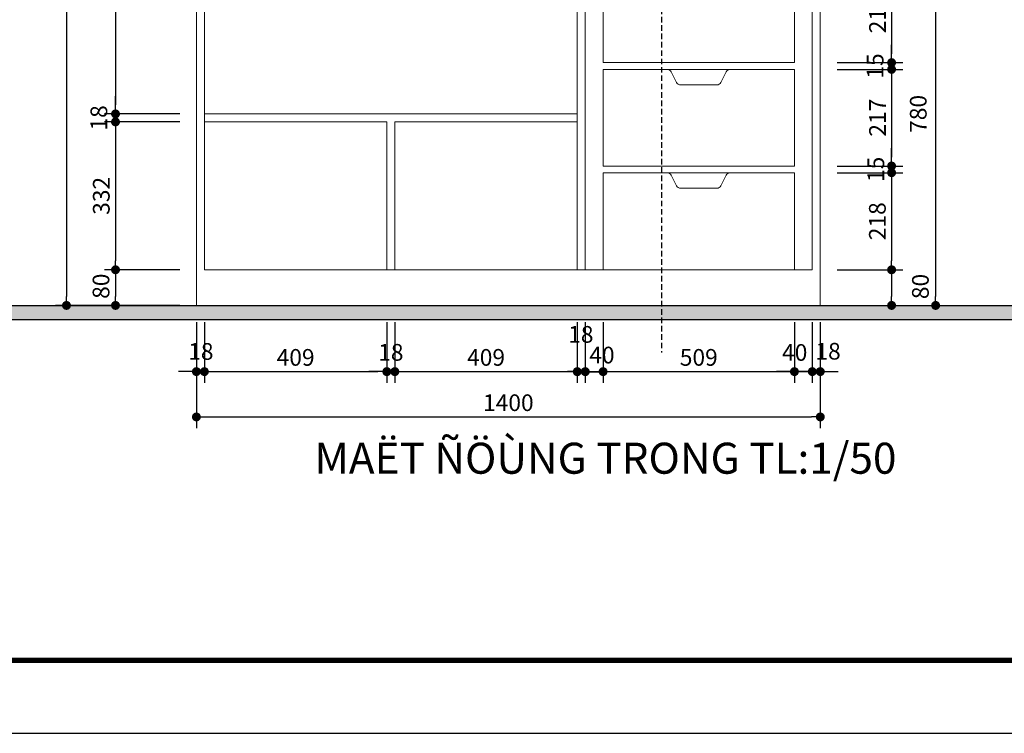
# Model space of a CAD drawing. Extents: x 1658897 to 1721181, y -208622 to -119662.
# Drawn here: x 1675765 to 1680184, y -202136 to -198932 of the extents above; entities that cross this region are included whole.
import ezdxf

# ---------------------------------------------------------------- set-up
doc = ezdxf.new("R2010")
doc.units = 0
doc.header["$LTSCALE"] = 100
doc.header["$MEASUREMENT"] = 0
doc.header["$PDMODE"] = 3
doc.linetypes.add('HIDDEN', pattern=[0.375, 0.25, -0.125])
doc.layers.get('0').update_dxf_attribs({"linetype": 'CONTINUOUS'})
doc.layers.get('DEFPOINTS').update_dxf_attribs({"linetype": 'CONTINUOUS'})
doc.layers.add('Dim', color=2, linetype='CONTINUOUS', lineweight=0)
doc.layers.add('NET THAY', color=7, linetype='CONTINUOUS', lineweight=18)
for name, color, linetype in [('GROUND FLOORnew$0$FLOOR-HATCH', 251, 'CONTINUOUS'), ('Hidden', 5, 'HIDDEN'), ('khung', 7, 'CONTINUOUS')]:
    doc.layers.add(name, color=color, linetype=linetype)
doc.styles.add('AVO', font='VAVON.TTF')
doc.styles.add('style1', font='VHELVCN.TTF')
doc.dimstyles.new('TL50', dxfattribs={"dimscale": 50, "dimtxt": 1.5, "dimasz": 0.8, "dimexe": 1, "dimexo": 1.5, "dimgap": 0.5, "dimtad": 1, "dimdec": 0, "dimlfac": 0.5, "dimzin": 4, "dimdsep": 46, "dimtxsty": 'AVO', "dimblk": 'DOT', "dimcen": 0, "dimclrd": 14, "dimclre": 14, "dimclrt": 7, "dimadec": 0, "dimazin": 0, "dimtfac": 0.666667, "dimtdec": 0, "dimtix": 1, "dimtmove": 2, "dimatfit": 3, "dimfxl": 0, "dimtolj": 1, "dimtzin": 4, "dimarcsym": 0})

# ---------------------------------------------------------------- blocks, each defined once
blk = doc.blocks.new('KHUNG TEN')
at = {"layer": 'DEFPOINTS', "color": 8}
blk.add_lwpolyline([(0, 0), (20711.7, 0), (20711.7, 14644.7), (0, 14644.7)], close=True, dxfattribs=at)
at = {"layer": 'khung', "lineweight": -3, "const_width": 37.1}
blk.add_lwpolyline([(1394.7, 488.2), (20223.6, 488.2), (20223.6, 14156.5), (1394.7, 14156.5)], close=True, dxfattribs=at)
blk = doc.blocks.new('_Dot')
at = {"color": 0, "linetype": 'ByBlock', "lineweight": -2}
blk.add_line((-0.5, 0), (-1, 0), dxfattribs=at)
at = {"color": 0, "linetype": 'ByBlock', "lineweight": 0, "const_width": 0.5}
blk.add_lwpolyline([(-0.25, 0, 1), (0.25, 0, 1)], format="xyb", close=True, dxfattribs=at)
blk = doc.blocks.new('*D457')
at = {"layer": 'DEFPOINTS', "color": 0, "ltscale": 5}
for p in [(1676558.1, -200214.6), (1679358.1, -200214.6), (1679358.1, -200715.2)]:
    blk.add_point(p, dxfattribs=at)
at = {"layer": 'GROUND FLOORnew$0$FLOOR-HATCH', "color": 14, "lineweight": -2, "ltscale": 5}
for p, q in [((1676558.1, -200289.6), (1676558.1, -200765.2)), ((1679358.1, -200289.6), (1679358.1, -200765.2)), ((1676598.1, -200715.2), (1679318.1, -200715.2))]:
    blk.add_line(p, q, dxfattribs=at)
at = {"layer": 'GROUND FLOORnew$0$FLOOR-HATCH', "color": 14, "lineweight": -2, "ltscale": 5, "xscale": 40, "yscale": 40, "zscale": 40, "rotation": 180}
blk.add_blockref('_Dot', (1676558.1, -200715.2), dxfattribs=at)
at = {"layer": 'GROUND FLOORnew$0$FLOOR-HATCH', "color": 14, "lineweight": -2, "ltscale": 5, "xscale": 40, "yscale": 40, "zscale": 40}
blk.add_blockref('_Dot', (1679358.1, -200715.2), dxfattribs=at)
at = {"layer": 'GROUND FLOORnew$0$FLOOR-HATCH', "color": 7, "ltscale": 5, "insert": (1677958.1, -200651.4), "char_height": 75, "attachment_point": 5, "style": 'AVO'}
blk.add_mtext('\\A1;1400', dxfattribs=at)
blk = doc.blocks.new('*D458')
at = {"layer": 'DEFPOINTS', "color": 0, "ltscale": 5}
for p in [(1676558.1, -200054.6), (1676195.1, -200214.6), (1676558.1, -200214.6)]:
    blk.add_point(p, dxfattribs=at)
at = {"layer": 'GROUND FLOORnew$0$FLOOR-HATCH', "color": 14, "lineweight": -2, "ltscale": 5}
for p, q in [((1676483.1, -200054.6), (1676145.1, -200054.6)), ((1676195.1, -200094.6), (1676195.1, -200174.6)), ((1676483.1, -200214.6), (1676145.1, -200214.6))]:
    blk.add_line(p, q, dxfattribs=at)
at = {"layer": 'GROUND FLOORnew$0$FLOOR-HATCH', "color": 14, "lineweight": -2, "ltscale": 5, "xscale": 40, "yscale": 40, "zscale": 40}
for p, rotation in [((1676195.1, -200054.6), 90), ((1676195.1, -200214.6), 270)]:
    blk.add_blockref('_Dot', p, dxfattribs=dict(at, rotation=rotation))
at = {"layer": 'GROUND FLOORnew$0$FLOOR-HATCH', "color": 7, "ltscale": 5, "insert": (1676130, -200128.3), "char_height": 75, "attachment_point": 5, "rotation": 90, "style": 'AVO'}
blk.add_mtext('\\A1;80', dxfattribs=at)
blk = doc.blocks.new('*D460')
at = {"layer": 'DEFPOINTS', "color": 0, "ltscale": 5}
for p in [(1676558.1, -196014.6), (1675975.1, -200214.6), (1676558.1, -200214.6)]:
    blk.add_point(p, dxfattribs=at)
at = {"layer": 'GROUND FLOORnew$0$FLOOR-HATCH', "color": 14, "lineweight": -2, "ltscale": 5}
for p, q in [((1676483.1, -196014.6), (1675925.1, -196014.6)), ((1675975.1, -196054.6), (1675975.1, -200174.6)), ((1676483.1, -200214.6), (1675925.1, -200214.6))]:
    blk.add_line(p, q, dxfattribs=at)
at = {"layer": 'GROUND FLOORnew$0$FLOOR-HATCH', "color": 14, "lineweight": -2, "ltscale": 5, "xscale": 40, "yscale": 40, "zscale": 40}
for p, rotation in [((1675975.1, -196014.6), 90), ((1675975.1, -200214.6), 270)]:
    blk.add_blockref('_Dot', p, dxfattribs=dict(at, rotation=rotation))
at = {"layer": 'GROUND FLOORnew$0$FLOOR-HATCH', "color": 7, "ltscale": 5, "insert": (1675900.8, -198160.2), "char_height": 75, "attachment_point": 5, "rotation": 90, "style": 'AVO'}
blk.add_mtext('\\A1;2100', dxfattribs=at)
blk = doc.blocks.new('*D465')
at = {"layer": 'DEFPOINTS', "color": 0, "ltscale": 5}
for p in [(1676558.1, -197130.6), (1676195.1, -199354.6), (1676558.1, -199354.6)]:
    blk.add_point(p, dxfattribs=at)
at = {"layer": 'GROUND FLOORnew$0$FLOOR-HATCH', "color": 14, "lineweight": -2, "ltscale": 5}
for p, q in [((1676483.1, -197130.6), (1676145.1, -197130.6)), ((1676195.1, -197170.6), (1676195.1, -199314.6)), ((1676483.1, -199354.6), (1676145.1, -199354.6))]:
    blk.add_line(p, q, dxfattribs=at)
at = {"layer": 'GROUND FLOORnew$0$FLOOR-HATCH', "color": 14, "lineweight": -2, "ltscale": 5, "xscale": 40, "yscale": 40, "zscale": 40}
for p, rotation in [((1676195.1, -197130.6), 90), ((1676195.1, -199354.6), 270)]:
    blk.add_blockref('_Dot', p, dxfattribs=dict(at, rotation=rotation))
at = {"layer": 'GROUND FLOORnew$0$FLOOR-HATCH', "color": 7, "ltscale": 5, "insert": (1676132, -198242.6), "char_height": 75, "attachment_point": 5, "rotation": 90, "style": 'AVO'}
blk.add_mtext('\\A1;1112', dxfattribs=at)
blk = doc.blocks.new('*D466')
at = {"layer": 'DEFPOINTS', "color": 0, "ltscale": 5}
for p in [(1676558.1, -199354.6), (1676195.1, -199390.6), (1676558.1, -199390.6)]:
    blk.add_point(p, dxfattribs=at)
at = {"layer": 'GROUND FLOORnew$0$FLOOR-HATCH', "color": 14, "lineweight": -2, "ltscale": 5}
for p, q in [((1676195.1, -199314.6), (1676195.1, -199274.6)), ((1676483.1, -199354.6), (1676145.1, -199354.6)), ((1676195.1, -199354.6), (1676195.1, -199390.6)), ((1676483.1, -199390.6), (1676145.1, -199390.6)), ((1676195.1, -199430.6), (1676195.1, -199470.6))]:
    blk.add_line(p, q, dxfattribs=at)
at = {"layer": 'GROUND FLOORnew$0$FLOOR-HATCH', "color": 14, "lineweight": -2, "ltscale": 5, "xscale": 40, "yscale": 40, "zscale": 40}
for p, rotation in [((1676195.1, -199354.6), 270), ((1676195.1, -199390.6), 90)]:
    blk.add_blockref('_Dot', p, dxfattribs=dict(at, rotation=rotation))
at = {"layer": 'GROUND FLOORnew$0$FLOOR-HATCH', "color": 7, "ltscale": 5, "insert": (1676120.3, -199372.6), "char_height": 75, "attachment_point": 5, "rotation": 90, "style": 'AVO'}
blk.add_mtext('\\A1;18', dxfattribs=at)
blk = doc.blocks.new('*D467')
at = {"layer": 'DEFPOINTS', "color": 0, "ltscale": 5}
for p in [(1676558.1, -199390.6), (1676195.1, -200054.6), (1676558.1, -200054.6)]:
    blk.add_point(p, dxfattribs=at)
at = {"layer": 'GROUND FLOORnew$0$FLOOR-HATCH', "color": 14, "lineweight": -2, "ltscale": 5}
for p, q in [((1676483.1, -199390.6), (1676145.1, -199390.6)), ((1676195.1, -199430.6), (1676195.1, -200014.6)), ((1676483.1, -200054.6), (1676145.1, -200054.6))]:
    blk.add_line(p, q, dxfattribs=at)
at = {"layer": 'GROUND FLOORnew$0$FLOOR-HATCH', "color": 14, "lineweight": -2, "ltscale": 5, "xscale": 40, "yscale": 40, "zscale": 40}
for p, rotation in [((1676195.1, -199390.6), 90), ((1676195.1, -200054.6), 270)]:
    blk.add_blockref('_Dot', p, dxfattribs=dict(at, rotation=rotation))
at = {"layer": 'GROUND FLOORnew$0$FLOOR-HATCH', "color": 7, "ltscale": 5, "insert": (1676131.3, -199722.6), "char_height": 75, "attachment_point": 5, "rotation": 90, "style": 'AVO'}
blk.add_mtext('\\A1;332', dxfattribs=at)
blk = doc.blocks.new('*D471')
at = {"layer": 'DEFPOINTS', "color": 0, "ltscale": 5}
for p in [(1679358.1, -198690.6), (1679358.1, -199124.6), (1679678.1, -199124.6)]:
    blk.add_point(p, dxfattribs=at)
at = {"layer": 'GROUND FLOORnew$0$FLOOR-HATCH', "color": 14, "lineweight": -2, "ltscale": 5}
for p, q in [((1679433.1, -198690.6), (1679728.1, -198690.6)), ((1679678.1, -198730.6), (1679678.1, -199084.6)), ((1679433.1, -199124.6), (1679728.1, -199124.6))]:
    blk.add_line(p, q, dxfattribs=at)
at = {"layer": 'GROUND FLOORnew$0$FLOOR-HATCH', "color": 14, "lineweight": -2, "ltscale": 5, "xscale": 40, "yscale": 40, "zscale": 40}
for p, rotation in [((1679678.1, -198690.6), 90), ((1679678.1, -199124.6), 270)]:
    blk.add_blockref('_Dot', p, dxfattribs=dict(at, rotation=rotation))
at = {"layer": 'GROUND FLOORnew$0$FLOOR-HATCH', "color": 7, "ltscale": 5, "insert": (1679614.9, -198907.6), "char_height": 75, "attachment_point": 5, "rotation": 90, "style": 'AVO'}
blk.add_mtext('\\A1;217', dxfattribs=at)
blk = doc.blocks.new('*D472')
at = {"layer": 'DEFPOINTS', "color": 0, "ltscale": 5}
for p in [(1679358.1, -199124.6), (1679358.1, -199154.6), (1679678.1, -199154.6)]:
    blk.add_point(p, dxfattribs=at)
at = {"layer": 'GROUND FLOORnew$0$FLOOR-HATCH', "color": 14, "lineweight": -2, "ltscale": 5}
for p, q in [((1679678.1, -199084.6), (1679678.1, -199044.6)), ((1679433.1, -199124.6), (1679728.1, -199124.6)), ((1679433.1, -199154.6), (1679728.1, -199154.6)), ((1679678.1, -199124.6), (1679678.1, -199154.6)), ((1679678.1, -199194.6), (1679678.1, -199234.6))]:
    blk.add_line(p, q, dxfattribs=at)
at = {"layer": 'GROUND FLOORnew$0$FLOOR-HATCH', "color": 14, "lineweight": -2, "ltscale": 5, "xscale": 40, "yscale": 40, "zscale": 40}
for p, rotation in [((1679678.1, -199124.6), 270), ((1679678.1, -199154.6), 90)]:
    blk.add_blockref('_Dot', p, dxfattribs=dict(at, rotation=rotation))
at = {"layer": 'GROUND FLOORnew$0$FLOOR-HATCH', "color": 7, "ltscale": 5, "insert": (1679604.1, -199139.6), "char_height": 75, "attachment_point": 5, "rotation": 90, "style": 'AVO'}
blk.add_mtext('\\A1;15', dxfattribs=at)
blk = doc.blocks.new('*D473')
at = {"layer": 'DEFPOINTS', "color": 0, "ltscale": 5}
for p in [(1679358.1, -199154.6), (1679358.1, -199588.6), (1679678.1, -199588.6)]:
    blk.add_point(p, dxfattribs=at)
at = {"layer": 'GROUND FLOORnew$0$FLOOR-HATCH', "color": 14, "lineweight": -2, "ltscale": 5}
for p, q in [((1679433.1, -199154.6), (1679728.1, -199154.6)), ((1679678.1, -199194.6), (1679678.1, -199548.6)), ((1679433.1, -199588.6), (1679728.1, -199588.6))]:
    blk.add_line(p, q, dxfattribs=at)
at = {"layer": 'GROUND FLOORnew$0$FLOOR-HATCH', "color": 14, "lineweight": -2, "ltscale": 5, "xscale": 40, "yscale": 40, "zscale": 40}
for p, rotation in [((1679678.1, -199154.6), 90), ((1679678.1, -199588.6), 270)]:
    blk.add_blockref('_Dot', p, dxfattribs=dict(at, rotation=rotation))
at = {"layer": 'GROUND FLOORnew$0$FLOOR-HATCH', "color": 7, "ltscale": 5, "insert": (1679614.9, -199371.6), "char_height": 75, "attachment_point": 5, "rotation": 90, "style": 'AVO'}
blk.add_mtext('\\A1;217', dxfattribs=at)
blk = doc.blocks.new('*D474')
at = {"layer": 'DEFPOINTS', "color": 0, "ltscale": 5}
for p in [(1679358.1, -199588.6), (1679358.1, -199618.6), (1679678.1, -199618.6)]:
    blk.add_point(p, dxfattribs=at)
at = {"layer": 'GROUND FLOORnew$0$FLOOR-HATCH', "color": 14, "lineweight": -2, "ltscale": 5}
for p, q in [((1679678.1, -199548.6), (1679678.1, -199508.6)), ((1679433.1, -199588.6), (1679728.1, -199588.6)), ((1679678.1, -199588.6), (1679678.1, -199618.6)), ((1679433.1, -199618.6), (1679728.1, -199618.6)), ((1679678.1, -199658.6), (1679678.1, -199698.6))]:
    blk.add_line(p, q, dxfattribs=at)
at = {"layer": 'GROUND FLOORnew$0$FLOOR-HATCH', "color": 14, "lineweight": -2, "ltscale": 5, "xscale": 40, "yscale": 40, "zscale": 40}
for p, rotation in [((1679678.1, -199588.6), 270), ((1679678.1, -199618.6), 90)]:
    blk.add_blockref('_Dot', p, dxfattribs=dict(at, rotation=rotation))
at = {"layer": 'GROUND FLOORnew$0$FLOOR-HATCH', "color": 7, "ltscale": 5, "insert": (1679607.3, -199603.6), "char_height": 75, "attachment_point": 5, "rotation": 90, "style": 'AVO'}
blk.add_mtext('\\A1;15', dxfattribs=at)
blk = doc.blocks.new('*D475')
at = {"layer": 'DEFPOINTS', "color": 0, "ltscale": 5}
for p in [(1679358.1, -199618.6), (1679358.1, -200054.6), (1679678.1, -200054.6)]:
    blk.add_point(p, dxfattribs=at)
at = {"layer": 'GROUND FLOORnew$0$FLOOR-HATCH', "color": 14, "lineweight": -2, "ltscale": 5}
for p, q in [((1679433.1, -199618.6), (1679728.1, -199618.6)), ((1679678.1, -199658.6), (1679678.1, -200014.6)), ((1679433.1, -200054.6), (1679728.1, -200054.6))]:
    blk.add_line(p, q, dxfattribs=at)
at = {"layer": 'GROUND FLOORnew$0$FLOOR-HATCH', "color": 14, "lineweight": -2, "ltscale": 5, "xscale": 40, "yscale": 40, "zscale": 40}
for p, rotation in [((1679678.1, -199618.6), 90), ((1679678.1, -200054.6), 270)]:
    blk.add_blockref('_Dot', p, dxfattribs=dict(at, rotation=rotation))
at = {"layer": 'GROUND FLOORnew$0$FLOOR-HATCH', "color": 7, "ltscale": 5, "insert": (1679614.2, -199836.6), "char_height": 75, "attachment_point": 5, "rotation": 90, "style": 'AVO'}
blk.add_mtext('\\A1;218', dxfattribs=at)
blk = doc.blocks.new('*D477')
at = {"layer": 'DEFPOINTS', "color": 0, "ltscale": 5}
for p in [(1676558.1, -200214.6), (1676594.1, -200214.6), (1676594.1, -200511.8)]:
    blk.add_point(p, dxfattribs=at)
at = {"layer": 'GROUND FLOORnew$0$FLOOR-HATCH', "color": 14, "lineweight": -2, "ltscale": 5}
for p, q in [((1676558.1, -200289.6), (1676558.1, -200561.8)), ((1676594.1, -200289.6), (1676594.1, -200561.8)), ((1676518.1, -200511.8), (1676478.1, -200511.8)), ((1676558.1, -200511.8), (1676594.1, -200511.8)), ((1676634.1, -200511.8), (1676674.1, -200511.8))]:
    blk.add_line(p, q, dxfattribs=at)
at = {"layer": 'GROUND FLOORnew$0$FLOOR-HATCH', "color": 14, "lineweight": -2, "ltscale": 5, "xscale": 40, "yscale": 40, "zscale": 40}
blk.add_blockref('_Dot', (1676558.1, -200511.8), dxfattribs=at)
at = {"layer": 'GROUND FLOORnew$0$FLOOR-HATCH', "color": 14, "lineweight": -2, "ltscale": 5, "xscale": 40, "yscale": 40, "zscale": 40, "rotation": 180}
blk.add_blockref('_Dot', (1676594.1, -200511.8), dxfattribs=at)
at = {"layer": 'GROUND FLOORnew$0$FLOOR-HATCH', "color": 7, "ltscale": 5, "insert": (1676578.1, -200421.2), "char_height": 75, "attachment_point": 5, "style": 'AVO'}
blk.add_mtext('\\A1;18', dxfattribs=at)
blk = doc.blocks.new('*D478')
at = {"layer": 'DEFPOINTS', "color": 0, "ltscale": 5}
for p in [(1677412.7, -200214.6), (1677448.7, -200214.6), (1677448.7, -200511.8)]:
    blk.add_point(p, dxfattribs=at)
at = {"layer": 'GROUND FLOORnew$0$FLOOR-HATCH', "color": 14, "lineweight": -2, "ltscale": 5}
for p, q in [((1677412.7, -200289.6), (1677412.7, -200561.8)), ((1677448.7, -200289.6), (1677448.7, -200561.8)), ((1677372.7, -200511.8), (1677332.7, -200511.8)), ((1677412.7, -200511.8), (1677448.7, -200511.8)), ((1677488.7, -200511.8), (1677528.7, -200511.8))]:
    blk.add_line(p, q, dxfattribs=at)
at = {"layer": 'GROUND FLOORnew$0$FLOOR-HATCH', "color": 14, "lineweight": -2, "ltscale": 5, "xscale": 40, "yscale": 40, "zscale": 40}
blk.add_blockref('_Dot', (1677412.7, -200511.8), dxfattribs=at)
at = {"layer": 'GROUND FLOORnew$0$FLOOR-HATCH', "color": 14, "lineweight": -2, "ltscale": 5, "xscale": 40, "yscale": 40, "zscale": 40, "rotation": 180}
blk.add_blockref('_Dot', (1677448.7, -200511.8), dxfattribs=at)
at = {"layer": 'GROUND FLOORnew$0$FLOOR-HATCH', "color": 7, "ltscale": 5, "insert": (1677430.7, -200425.3), "char_height": 75, "attachment_point": 5, "style": 'AVO'}
blk.add_mtext('\\A1;18', dxfattribs=at)
blk = doc.blocks.new('*D479')
at = {"layer": 'DEFPOINTS', "color": 0, "ltscale": 5}
for p in [(1678267.4, -200214.6), (1678303.4, -200214.6), (1678303.4, -200512.1)]:
    blk.add_point(p, dxfattribs=at)
at = {"layer": 'GROUND FLOORnew$0$FLOOR-HATCH', "color": 14, "lineweight": -2, "ltscale": 5}
for p, q in [((1678267.4, -200289.6), (1678267.4, -200562.1)), ((1678303.4, -200289.6), (1678303.4, -200562.1)), ((1678227.4, -200512.1), (1678187.4, -200512.1)), ((1678267.4, -200512.1), (1678303.4, -200512.1)), ((1678343.4, -200512.1), (1678383.4, -200512.1))]:
    blk.add_line(p, q, dxfattribs=at)
at = {"layer": 'GROUND FLOORnew$0$FLOOR-HATCH', "color": 14, "lineweight": -2, "ltscale": 5, "xscale": 40, "yscale": 40, "zscale": 40}
blk.add_blockref('_Dot', (1678267.4, -200512.1), dxfattribs=at)
at = {"layer": 'GROUND FLOORnew$0$FLOOR-HATCH', "color": 14, "lineweight": -2, "ltscale": 5, "xscale": 40, "yscale": 40, "zscale": 40, "rotation": 180}
blk.add_blockref('_Dot', (1678303.4, -200512.1), dxfattribs=at)
at = {"layer": 'GROUND FLOORnew$0$FLOOR-HATCH', "color": 7, "ltscale": 5, "insert": (1678283.4, -200344.6), "char_height": 75, "attachment_point": 5, "style": 'AVO'}
blk.add_mtext('\\A1;18', dxfattribs=at)
blk = doc.blocks.new('*D480')
at = {"layer": 'DEFPOINTS', "color": 0, "ltscale": 5}
for p in [(1678303.4, -200214.6), (1678383.4, -200214.6), (1678383.4, -200511.8)]:
    blk.add_point(p, dxfattribs=at)
at = {"layer": 'GROUND FLOORnew$0$FLOOR-HATCH', "color": 14, "lineweight": -2, "ltscale": 5}
for p, q in [((1678303.4, -200289.6), (1678303.4, -200561.8)), ((1678383.4, -200289.6), (1678383.4, -200561.8)), ((1678263.4, -200511.8), (1678223.4, -200511.8)), ((1678303.4, -200511.8), (1678383.4, -200511.8)), ((1678423.4, -200511.8), (1678463.4, -200511.8))]:
    blk.add_line(p, q, dxfattribs=at)
at = {"layer": 'GROUND FLOORnew$0$FLOOR-HATCH', "color": 14, "lineweight": -2, "ltscale": 5, "xscale": 40, "yscale": 40, "zscale": 40}
blk.add_blockref('_Dot', (1678303.4, -200511.8), dxfattribs=at)
at = {"layer": 'GROUND FLOORnew$0$FLOOR-HATCH', "color": 14, "lineweight": -2, "ltscale": 5, "xscale": 40, "yscale": 40, "zscale": 40, "rotation": 180}
blk.add_blockref('_Dot', (1678383.4, -200511.8), dxfattribs=at)
at = {"layer": 'GROUND FLOORnew$0$FLOOR-HATCH', "color": 7, "ltscale": 5, "insert": (1678378.2, -200437.5), "char_height": 75, "attachment_point": 5, "style": 'AVO'}
blk.add_mtext('\\A1;40', dxfattribs=at)
blk = doc.blocks.new('*D481')
at = {"layer": 'DEFPOINTS', "color": 0, "ltscale": 5}
for p in [(1679242.1, -200214.6), (1679322.1, -200214.6), (1679322.1, -200511.8)]:
    blk.add_point(p, dxfattribs=at)
at = {"layer": 'GROUND FLOORnew$0$FLOOR-HATCH', "color": 14, "lineweight": -2, "ltscale": 5}
for p, q in [((1679242.1, -200289.6), (1679242.1, -200561.8)), ((1679322.1, -200289.6), (1679322.1, -200561.8)), ((1679202.1, -200511.8), (1679162.1, -200511.8)), ((1679242.1, -200511.8), (1679322.1, -200511.8)), ((1679362.1, -200511.8), (1679402.1, -200511.8))]:
    blk.add_line(p, q, dxfattribs=at)
at = {"layer": 'GROUND FLOORnew$0$FLOOR-HATCH', "color": 14, "lineweight": -2, "ltscale": 5, "xscale": 40, "yscale": 40, "zscale": 40}
blk.add_blockref('_Dot', (1679242.1, -200511.8), dxfattribs=at)
at = {"layer": 'GROUND FLOORnew$0$FLOOR-HATCH', "color": 14, "lineweight": -2, "ltscale": 5, "xscale": 40, "yscale": 40, "zscale": 40, "rotation": 180}
blk.add_blockref('_Dot', (1679322.1, -200511.8), dxfattribs=at)
at = {"layer": 'GROUND FLOORnew$0$FLOOR-HATCH', "color": 7, "ltscale": 5, "insert": (1679243.3, -200425.8), "char_height": 75, "attachment_point": 5, "style": 'AVO'}
blk.add_mtext('\\A1;40', dxfattribs=at)
blk = doc.blocks.new('*D482')
at = {"layer": 'DEFPOINTS', "color": 0, "ltscale": 5}
for p in [(1679322.1, -200214.6), (1679358.1, -200214.6), (1679358.1, -200511.8)]:
    blk.add_point(p, dxfattribs=at)
at = {"layer": 'GROUND FLOORnew$0$FLOOR-HATCH', "color": 14, "lineweight": -2, "ltscale": 5}
for p, q in [((1679322.1, -200289.6), (1679322.1, -200561.8)), ((1679358.1, -200289.6), (1679358.1, -200561.8)), ((1679282.1, -200511.8), (1679242.1, -200511.8)), ((1679322.1, -200511.8), (1679358.1, -200511.8)), ((1679398.1, -200511.8), (1679438.1, -200511.8))]:
    blk.add_line(p, q, dxfattribs=at)
at = {"layer": 'GROUND FLOORnew$0$FLOOR-HATCH', "color": 14, "lineweight": -2, "ltscale": 5, "xscale": 40, "yscale": 40, "zscale": 40}
blk.add_blockref('_Dot', (1679322.1, -200511.8), dxfattribs=at)
at = {"layer": 'GROUND FLOORnew$0$FLOOR-HATCH', "color": 14, "lineweight": -2, "ltscale": 5, "xscale": 40, "yscale": 40, "zscale": 40, "rotation": 180}
blk.add_blockref('_Dot', (1679358.1, -200511.8), dxfattribs=at)
at = {"layer": 'GROUND FLOORnew$0$FLOOR-HATCH', "color": 7, "ltscale": 5, "insert": (1679393, -200420.2), "char_height": 75, "attachment_point": 5, "style": 'AVO'}
blk.add_mtext('\\A1;18', dxfattribs=at)
blk = doc.blocks.new('*D483')
at = {"layer": 'DEFPOINTS', "color": 0, "ltscale": 5}
for p in [(1676594.1, -200214.6), (1677412.7, -200214.6), (1677412.7, -200511.8)]:
    blk.add_point(p, dxfattribs=at)
at = {"layer": 'GROUND FLOORnew$0$FLOOR-HATCH', "color": 14, "lineweight": -2, "ltscale": 5}
for p, q in [((1676594.1, -200289.6), (1676594.1, -200561.8)), ((1677412.7, -200289.6), (1677412.7, -200561.8)), ((1676634.1, -200511.8), (1677372.7, -200511.8))]:
    blk.add_line(p, q, dxfattribs=at)
at = {"layer": 'GROUND FLOORnew$0$FLOOR-HATCH', "color": 14, "lineweight": -2, "ltscale": 5, "xscale": 40, "yscale": 40, "zscale": 40, "rotation": 180}
blk.add_blockref('_Dot', (1676594.1, -200511.8), dxfattribs=at)
at = {"layer": 'GROUND FLOORnew$0$FLOOR-HATCH', "color": 14, "lineweight": -2, "ltscale": 5, "xscale": 40, "yscale": 40, "zscale": 40}
blk.add_blockref('_Dot', (1677412.7, -200511.8), dxfattribs=at)
at = {"layer": 'GROUND FLOORnew$0$FLOOR-HATCH', "color": 7, "ltscale": 5, "insert": (1677003.4, -200447.9), "char_height": 75, "attachment_point": 5, "style": 'AVO'}
blk.add_mtext('\\A1;409', dxfattribs=at)
blk = doc.blocks.new('*D484')
at = {"layer": 'DEFPOINTS', "color": 0, "ltscale": 5}
for p in [(1677448.7, -200214.6), (1678267.4, -200214.6), (1678267.4, -200511.8)]:
    blk.add_point(p, dxfattribs=at)
at = {"layer": 'GROUND FLOORnew$0$FLOOR-HATCH', "color": 14, "lineweight": -2, "ltscale": 5}
for p, q in [((1677448.7, -200289.6), (1677448.7, -200561.8)), ((1678267.4, -200289.6), (1678267.4, -200561.8)), ((1677488.7, -200511.8), (1678227.4, -200511.8))]:
    blk.add_line(p, q, dxfattribs=at)
at = {"layer": 'GROUND FLOORnew$0$FLOOR-HATCH', "color": 14, "lineweight": -2, "ltscale": 5, "xscale": 40, "yscale": 40, "zscale": 40, "rotation": 180}
blk.add_blockref('_Dot', (1677448.7, -200511.8), dxfattribs=at)
at = {"layer": 'GROUND FLOORnew$0$FLOOR-HATCH', "color": 14, "lineweight": -2, "ltscale": 5, "xscale": 40, "yscale": 40, "zscale": 40}
blk.add_blockref('_Dot', (1678267.4, -200511.8), dxfattribs=at)
at = {"layer": 'GROUND FLOORnew$0$FLOOR-HATCH', "color": 7, "ltscale": 5, "insert": (1677858.1, -200447.9), "char_height": 75, "attachment_point": 5, "style": 'AVO'}
blk.add_mtext('\\A1;409', dxfattribs=at)
blk = doc.blocks.new('*D485')
at = {"layer": 'DEFPOINTS', "color": 0, "ltscale": 5}
for p in [(1678303.4, -200214.6), (1679322.1, -200214.6), (1679322.1, -200511.8)]:
    blk.add_point(p, dxfattribs=at)
at = {"layer": 'GROUND FLOORnew$0$FLOOR-HATCH', "color": 14, "lineweight": -2, "ltscale": 5}
for p, q in [((1678303.4, -200289.6), (1678303.4, -200561.8)), ((1679322.1, -200289.6), (1679322.1, -200561.8)), ((1678343.4, -200511.8), (1679282.1, -200511.8))]:
    blk.add_line(p, q, dxfattribs=at)
at = {"layer": 'GROUND FLOORnew$0$FLOOR-HATCH', "color": 14, "lineweight": -2, "ltscale": 5, "xscale": 40, "yscale": 40, "zscale": 40, "rotation": 180}
blk.add_blockref('_Dot', (1678303.4, -200511.8), dxfattribs=at)
at = {"layer": 'GROUND FLOORnew$0$FLOOR-HATCH', "color": 14, "lineweight": -2, "ltscale": 5, "xscale": 40, "yscale": 40, "zscale": 40}
blk.add_blockref('_Dot', (1679322.1, -200511.8), dxfattribs=at)
at = {"layer": 'GROUND FLOORnew$0$FLOOR-HATCH', "color": 7, "ltscale": 5, "insert": (1678812.7, -200447.9), "char_height": 75, "attachment_point": 5, "style": 'AVO'}
blk.add_mtext('\\A1;509', dxfattribs=at)
blk = doc.blocks.new('*D491')
at = {"layer": 'DEFPOINTS', "color": 0, "ltscale": 5}
for p in [(1679433.1, -198654.6), (1679419.6, -200214.6), (1679875.7, -200214.6)]:
    blk.add_point(p, dxfattribs=at)
at = {"layer": 'GROUND FLOORnew$0$FLOOR-HATCH', "color": 14, "lineweight": -2, "ltscale": 5}
for p, q in [((1679508.1, -198654.6), (1679925.7, -198654.6)), ((1679875.7, -198694.6), (1679875.7, -200174.6)), ((1679494.6, -200214.6), (1679925.7, -200214.6))]:
    blk.add_line(p, q, dxfattribs=at)
at = {"layer": 'GROUND FLOORnew$0$FLOOR-HATCH', "color": 14, "lineweight": -2, "ltscale": 5, "xscale": 40, "yscale": 40, "zscale": 40}
for p, rotation in [((1679875.7, -198654.6), 90), ((1679875.7, -200214.6), 270)]:
    blk.add_blockref('_Dot', p, dxfattribs=dict(at, rotation=rotation))
at = {"layer": 'GROUND FLOORnew$0$FLOOR-HATCH', "color": 7, "ltscale": 5, "insert": (1679797.7, -199354.6), "char_height": 75, "attachment_point": 5, "rotation": 90, "style": 'AVO'}
blk.add_mtext('\\A1;780', dxfattribs=at)
blk = doc.blocks.new('*D493')
at = {"layer": 'DEFPOINTS', "color": 0, "ltscale": 5}
for p in [(1679433.1, -200054.6), (1679433.1, -200214.6), (1679678.1, -200214.6)]:
    blk.add_point(p, dxfattribs=at)
at = {"layer": 'GROUND FLOORnew$0$FLOOR-HATCH', "color": 14, "lineweight": -2, "ltscale": 5}
for p, q in [((1679508.1, -200054.6), (1679728.1, -200054.6)), ((1679678.1, -200094.6), (1679678.1, -200174.6)), ((1679508.1, -200214.6), (1679728.1, -200214.6))]:
    blk.add_line(p, q, dxfattribs=at)
at = {"layer": 'GROUND FLOORnew$0$FLOOR-HATCH', "color": 14, "lineweight": -2, "ltscale": 5, "xscale": 40, "yscale": 40, "zscale": 40}
for p, rotation in [((1679678.1, -200054.6), 90), ((1679678.1, -200214.6), 270)]:
    blk.add_blockref('_Dot', p, dxfattribs=dict(at, rotation=rotation))
at = {"layer": 'GROUND FLOORnew$0$FLOOR-HATCH', "color": 7, "ltscale": 5, "insert": (1679807.4, -200129.6), "char_height": 75, "attachment_point": 5, "rotation": 90, "style": 'AVO'}
blk.add_mtext('\\A1;80', dxfattribs=at)

msp = doc.modelspace()

# ---------------------------------------------------------------- hatches: boundary and pattern name
at = {"layer": 'GROUND FLOORnew$0$FLOOR-HATCH', "ltscale": 5}
msp.add_hatch(color=256, dxfattribs=at).paths.add_polyline_path([(1671909.6, -200214.6), (1682860.2, -200214.6), (1682860.2, -200279.5), (1671909.6, -200279.5)])

# ---------------------------------------------------------------- linework, layer by layer
at = {"ltscale": 5}
msp.add_lwpolyline([(1671809.6, -200214.6), (1682760.2, -200214.6), (1682760.2, -200279.5), (1671809.6, -200279.5)], close=True, dxfattribs=at)
at = {"layer": 'Hidden', "color": 4}
msp.add_line((1678645.8, -195844.3), (1678645.8, -200426), dxfattribs=at)
at = {"layer": 'NET THAY'}
for p, q in [((1678267.4, -199354.6), (1676594.1, -199354.6)), ((1676594.1, -199390.6), (1676594.1, -199390.6)), ((1676594.1, -199390.6), (1677412.7, -199390.6)), ((1677412.7, -199390.6), (1677412.7, -200054.6)), ((1678267.4, -199390.6), (1677448.7, -199390.6)), ((1677448.7, -199390.6), (1677448.7, -200054.6)), ((1678267.4, -199390.6), (1678267.4, -199390.6)), ((1679322.1, -200054.6), (1676594.1, -200054.6))]:
    msp.add_line(p, q, dxfattribs=at)
at = {"layer": 'NET THAY', "flags": 128}
msp.add_lwpolyline([(1679358.1, -200214.6), (1679358.1, -196154.6), (1676558.1, -196154.6), (1676558.1, -200214.6)], dxfattribs=at)
for points in [[(1676594.1, -200054.6), (1676594.1, -196950.6), (1678267.4, -196950.6), (1678267.4, -200054.6)], [(1678303.4, -200054.6), (1678303.4, -196950.6), (1679322.1, -196950.6), (1679322.1, -200054.6)]]:
    msp.add_lwpolyline(points, close=True, dxfattribs=at)
at = {"layer": 'NET THAY'}
for points in [[(1679242.1, -199124.6), (1679242.1, -198690.6), (1678383.4, -198690.6), (1678383.4, -199124.6), (1679242.1, -199124.6)], [(1679242.1, -199588.6), (1679242.1, -199154.6), (1678383.4, -199154.6), (1678383.4, -199588.6), (1679242.1, -199588.6)], [(1679242.1, -200054.6), (1679242.1, -199618.6), (1678383.4, -199618.6), (1678383.4, -200054.6)]]:
    msp.add_lwpolyline(points, dxfattribs=at)
at = {"layer": 'NET THAY', "color": 2}
for points in [[(1678954.1, -199154.6, 0.288512), (1678936.1, -199165.9), (1678912.3, -199213.5, -0.287209), (1678894.2, -199224.6), (1678731.3, -199224.6, -0.287209), (1678713.2, -199213.5), (1678689.4, -199165.9, 0.288307), (1678671.4, -199154.6)], [(1678954.1, -199618.6, 0.288307), (1678936.1, -199629.9), (1678912.3, -199677.5, -0.287209), (1678894.2, -199688.6), (1678731.3, -199688.6, -0.287209), (1678713.2, -199677.5), (1678689.4, -199629.9, 0.288101), (1678671.4, -199618.6)]]:
    msp.add_lwpolyline(points, format="xyb", dxfattribs=at)

# ---------------------------------------------------------------- block references
at = {"layer": 'GROUND FLOORnew$0$FLOOR-HATCH', "xscale": 0.6716655548661947, "yscale": 0.6716655548661947, "zscale": 0.6716655547070896}
msp.add_blockref('KHUNG TEN', (1670603.3, -202135.8), dxfattribs=at)

# ---------------------------------------------------------------- texts
at = {"layer": 'Dim', "insert": (1677087.9, -200918.7), "char_height": 139.312, "attachment_point": 4, "style": 'style1'}
msp.add_mtext('MAËT ÑÖÙNG TRONG TL:1/50', dxfattribs=at)

# ---------------------------------------------------------------- dimensions: what is measured, and where the dimension line sits
at = {"layer": 'GROUND FLOORnew$0$FLOOR-HATCH', "ltscale": 5}
for base, p1, p2, picture, middle in [((1675975.1, -200214.6), (1676558.1, -196014.6), (1676558.1, -200214.6), '*D460', (1675900.8, -198160.2)), ((1679875.7, -200214.6), (1679433.1, -198654.6), (1679419.6, -200214.6), '*D491', (1679797.7, -199354.6)), ((1679678.1, -199154.6), (1679358.1, -199124.6), (1679358.1, -199154.6), '*D472', (1679604.1, -199139.6)), ((1676195.1, -199390.6), (1676558.1, -199354.6), (1676558.1, -199390.6), '*D466', (1676120.3, -199372.6)), ((1679678.1, -199618.6), (1679358.1, -199588.6), (1679358.1, -199618.6), '*D474', (1679607.3, -199603.6)), ((1676195.1, -200214.6), (1676558.1, -200054.6), (1676558.1, -200214.6), '*D458', (1676130, -200128.3)), ((1679678.1, -200214.6), (1679433.1, -200054.6), (1679433.1, -200214.6), '*D493', (1679807.4, -200129.6))]:
    dim = msp.add_linear_dim(base=base, p1=p1, p2=p2, angle=90, dimstyle='TL50', dxfattribs=at)
    dim.commit()
    dim.dimension.update_dxf_attribs({"geometry": picture, "text_midpoint": middle, "dimtype": 128})
for base, p1, p2, picture, middle in [((1676195.1, -199354.6), (1676558.1, -197130.6), (1676558.1, -199354.6), '*D465', (1676132, -198242.6)), ((1679678.1, -199124.6), (1679358.1, -198690.6), (1679358.1, -199124.6), '*D471', (1679614.9, -198907.6)), ((1679678.1, -199588.6), (1679358.1, -199154.6), (1679358.1, -199588.6), '*D473', (1679614.9, -199371.6)), ((1676195.1, -200054.6), (1676558.1, -199390.6), (1676558.1, -200054.6), '*D467', (1676131.3, -199722.6)), ((1679678.1, -200054.6), (1679358.1, -199618.6), (1679358.1, -200054.6), '*D475', (1679614.2, -199836.6))]:
    dim = msp.add_linear_dim(base=base, p1=p1, p2=p2, angle=90, dimstyle='TL50', dxfattribs=at)
    dim.commit()
    dim.dimension.update_dxf_attribs({"geometry": picture, "text_midpoint": middle})
for base, p1, p2, picture, middle in [((1676594.1, -200511.8), (1676558.1, -200214.6), (1676594.1, -200214.6), '*D477', (1676578.1, -200421.2)), ((1677448.7, -200511.8), (1677412.7, -200214.6), (1677448.7, -200214.6), '*D478', (1677430.7, -200425.3)), ((1678303.4, -200512.1), (1678267.4, -200214.6), (1678303.4, -200214.6), '*D479', (1678283.4, -200344.6)), ((1678383.4, -200511.8), (1678303.4, -200214.6), (1678383.4, -200214.6), '*D480', (1678378.2, -200437.5)), ((1679322.1, -200511.8), (1679242.1, -200214.6), (1679322.1, -200214.6), '*D481', (1679243.3, -200425.8)), ((1679358.1, -200511.8), (1679322.1, -200214.6), (1679358.1, -200214.6), '*D482', (1679393, -200420.2))]:
    dim = msp.add_linear_dim(base=base, p1=p1, p2=p2, dimstyle='TL50', dxfattribs=at)
    dim.commit()
    dim.dimension.update_dxf_attribs({"geometry": picture, "text_midpoint": middle, "dimtype": 128})
for base, p1, p2, picture, middle in [((1679358.1, -200715.2), (1676558.1, -200214.6), (1679358.1, -200214.6), '*D457', (1677958.1, -200651.4)), ((1677412.7, -200511.8), (1676594.1, -200214.6), (1677412.7, -200214.6), '*D483', (1677003.4, -200447.9)), ((1678267.4, -200511.8), (1677448.7, -200214.6), (1678267.4, -200214.6), '*D484', (1677858.1, -200447.9)), ((1679322.1, -200511.8), (1678303.4, -200214.6), (1679322.1, -200214.6), '*D485', (1678812.7, -200447.9))]:
    dim = msp.add_linear_dim(base=base, p1=p1, p2=p2, dimstyle='TL50', dxfattribs=at)
    dim.commit()
    dim.dimension.update_dxf_attribs({"geometry": picture, "text_midpoint": middle})

doc.saveas('drawing.dxf')
